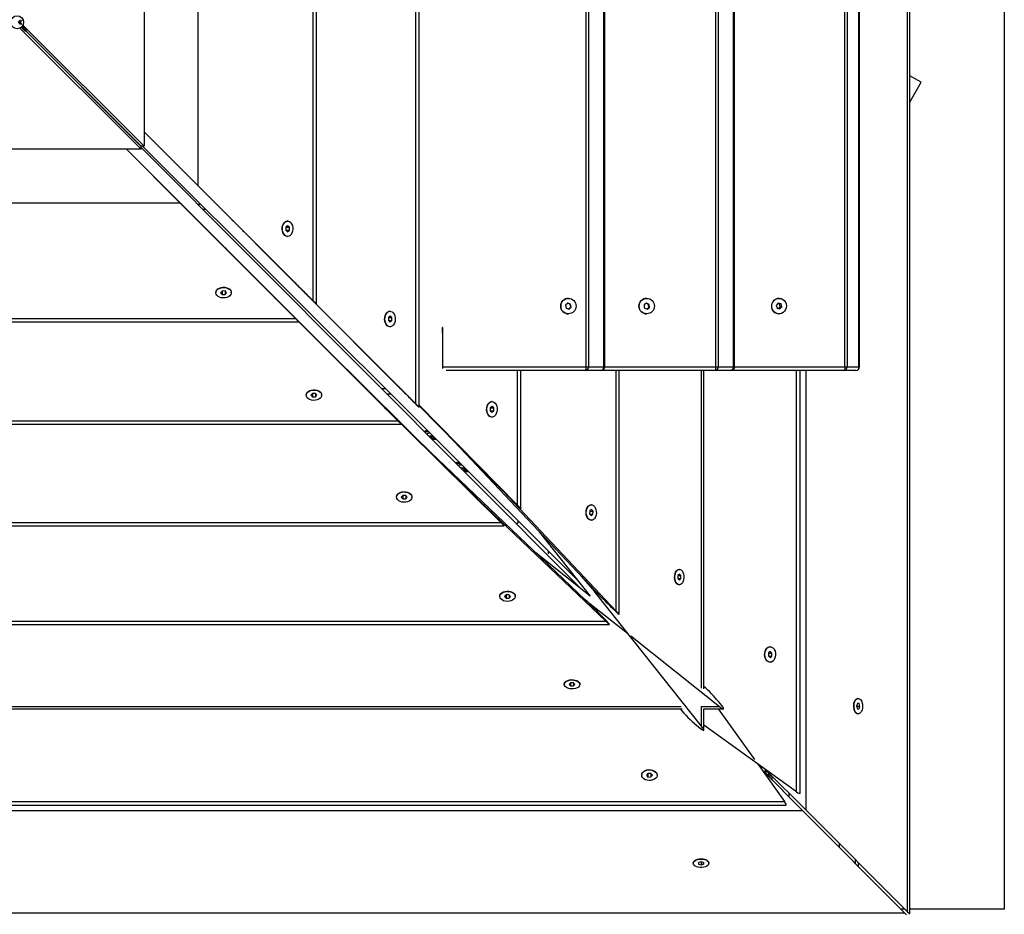
# Paper-space layout 'Blatt2' of a CAD drawing. Units: millimetres. Extents: x 5 to 415, y 5 to 292.
# Drawn here: x 151 to 166, y 133 to 147 of the extents above; entities that cross this region are included whole.
import ezdxf

# ---------------------------------------------------------------- set-up
doc = ezdxf.new("R2010")
doc.units = ezdxf.units.MM

psp = doc.layouts.new('Blatt2')

# ---------------------------------------------------------------- linework, layer by layer
at = {"color": 7, "linetype": 'Continuous', "lineweight": 25}
for p, q in [((166.4504, 160.72728), (166.4504, 132.72728)), ((164.98536, 132.65732), (164.98536, 160.26239)), ((164.95238, 132.6903), (164.95238, 160.22949)), ((157.32862, 140.56181), (157.32862, 152.37891)), ((157.38007, 140.51001), (157.38007, 152.43057)), ((159.97126, 141.13705), (159.97126, 151.81705)), ((160.00733, 151.81705), (160.00733, 141.13705)), ((160.24381, 141.13705), (160.24381, 151.81705)), ((160.26117, 141.13705), (160.26117, 151.81705)), ((161.97953, 141.13705), (161.97953, 151.81705)), ((162.0157, 151.81705), (162.0157, 141.13705)), ((162.2536, 141.13705), (162.2536, 151.81705)), ((162.27121, 141.13705), (162.27121, 151.81705)), ((163.98119, 141.13705), (163.98119, 151.81705)), ((164.01312, 151.81705), (164.01312, 141.13705)), ((164.19793, 141.13705), (164.19793, 151.81705)), ((164.20781, 141.13705), (164.20781, 151.81705)), ((155.7406, 142.15594), (155.7406, 150.78947)), ((155.79221, 142.10425), (155.79221, 150.84103)), ((153.95331, 149.00552), (153.95331, 143.94474)), ((153.11982, 148.40005), (153.11982, 144.55405)), ((151.20171, 146.51304), (151.16563, 146.47705)), ((151.19645, 146.47705), (151.22858, 146.50918)), ((151.20171, 146.44106), (151.16563, 146.47705)), ((151.19645, 146.47705), (151.1835, 146.47705)), ((151.19423, 146.38717), (153.0734, 144.50763)), ((151.22858, 146.44492), (151.19645, 146.47705)), ((151.27918, 146.33272), (151.213, 146.39907)), ((151.2211, 146.40633), (153.0734, 144.55368)), ((153.07377, 144.55405), (151.22112, 146.40635)), ((151.29473, 146.34827), (151.22838, 146.41445)), ((153.11982, 144.55405), (151.24028, 146.43322)), ((151.54845, 146.07908), (151.54842, 146.07895)), ((151.59628, 146.03126), (151.59621, 146.03115)), ((151.60692, 146.02045), (151.60704, 146.0205)), ((151.64222, 145.98513), (151.64236, 145.98519)), ((151.64504, 145.98231), (151.64511, 145.98243)), ((165.16232, 145.54641), (164.98536, 145.64858)), ((164.98536, 145.2399), (165.16232, 145.54641)), ((153.11982, 144.77878), (153.95331, 143.94474)), ((155.41414, 142.4823), (153.11982, 144.77856)), ((153.0734, 144.50763), (153.0734, 144.55368)), ((159.89491, 137.69549), (153.0734, 144.53402)), ((153.11982, 144.55405), (153.07377, 144.55405)), ((159.85964, 137.80468), (153.09343, 144.55405)), ((153.0734, 144.50763), (149.2274, 144.50763)), ((153.67887, 143.67414), (152.84708, 144.50763)), ((152.8473, 144.50763), (155.13734, 142.21331)), ((155.7406, 142.15594), (153.95331, 143.94474)), ((153.67887, 143.67414), (148.61809, 143.67414)), ((153.67887, 143.67414), (155.46282, 141.88686)), ((153.99646, 143.65326), (153.95197, 143.65326)), ((154.07666, 143.57326), (154.03177, 143.57326)), ((154.45729, 143.43996), (154.45729, 143.43983)), ((157.00182, 140.88793), (154.45729, 143.43983)), ((154.50133, 143.39589), (154.45729, 143.43983)), ((155.31618, 143.30073), (155.31573, 143.25455)), ((155.31617, 143.29956), (155.36981, 143.29956)), ((155.34322, 143.32323), (155.31618, 143.30073)), ((155.34277, 143.39705), (155.33832, 143.39705)), ((155.36981, 143.29956), (155.34322, 143.32323)), ((155.36936, 143.25337), (155.36981, 143.29956)), ((154.6458, 143.23727), (154.66079, 143.23574)), ((155.31573, 143.25455), (155.34231, 143.23087)), ((155.31704, 143.25337), (155.36936, 143.25337)), ((155.33832, 143.15705), (155.34277, 143.15705)), ((155.34231, 143.23087), (155.36936, 143.25337)), ((154.36904, 142.98305), (156.727, 140.62563)), ((154.39242, 142.95967), (154.39018, 142.98165)), ((154.98595, 142.91085), (155.41414, 142.48183)), ((155.41414, 142.4823), (155.41414, 142.48183)), ((157.32862, 140.56181), (155.41414, 142.48183)), ((154.2304, 142.28913), (154.2304, 142.28468)), ((154.32672, 142.31127), (154.30422, 142.28423)), ((154.30422, 142.28423), (154.3279, 142.25764)), ((154.3729, 142.31173), (154.32672, 142.31127)), ((154.3279, 142.31128), (154.3279, 142.25764)), ((154.3279, 142.25764), (154.37408, 142.25809)), ((154.39658, 142.28514), (154.3729, 142.31173)), ((154.37408, 142.31041), (154.37408, 142.25809)), ((154.37408, 142.25809), (154.39658, 142.28514)), ((154.4704, 142.28468), (154.4704, 142.28913)), ((155.13734, 142.21331), (157.05226, 140.29884)), ((155.69662, 142.19975), (155.7263, 142.17008)), ((159.68488, 142.12214), (159.65105, 142.09091)), ((159.65105, 142.09091), (159.66102, 142.04582)), ((159.72027, 142.10828), (159.68273, 142.12016)), ((159.72867, 142.10828), (159.68488, 142.12214)), ((159.69485, 142.19705), (159.69419, 142.19705)), ((159.72027, 142.10828), (159.72867, 142.10828)), ((159.73024, 142.06319), (159.72027, 142.10828)), ((159.73864, 142.06319), (159.72867, 142.10828)), ((160.90436, 142.12304), (160.86691, 142.09629)), ((160.86691, 142.09629), (160.87122, 142.0503)), ((160.93817, 142.1038), (160.90124, 142.12081)), ((160.94612, 142.1038), (160.90436, 142.12304)), ((160.90867, 142.19705), (160.90805, 142.19705)), ((160.93817, 142.1038), (160.94612, 142.1038)), ((160.94249, 142.05782), (160.93817, 142.1038)), ((160.95044, 142.05782), (160.94612, 142.1038)), ((162.94743, 142.12154), (162.91664, 142.08853)), ((162.91664, 142.08853), (162.92848, 142.04405)), ((162.96682, 142.11005), (162.94276, 142.11653)), ((162.99006, 142.11005), (162.94743, 142.12154)), ((162.95927, 142.19705), (162.95745, 142.19705)), ((162.96682, 142.11005), (162.99006, 142.11005)), ((162.97866, 142.06557), (162.96682, 142.11005)), ((163.0019, 142.06557), (162.99006, 142.11005)), ((155.44872, 141.90115), (155.41913, 141.93083)), ((156.93176, 141.92323), (156.90475, 141.90073)), ((156.9313, 141.99705), (156.92685, 141.99705)), ((156.95831, 141.89956), (156.93176, 141.92323)), ((159.66102, 142.04582), (159.70481, 142.03197)), ((159.69419, 141.95705), (159.69485, 141.95705)), ((159.69856, 142.03395), (159.73024, 142.06319)), ((159.70481, 142.03197), (159.73864, 142.06319)), ((159.73024, 142.06319), (159.73864, 142.06319)), ((160.87122, 142.0503), (160.91299, 142.03107)), ((160.90805, 141.95705), (160.90867, 141.95705)), ((160.90815, 142.03329), (160.94249, 142.05782)), ((160.91299, 142.03107), (160.95044, 142.05782)), ((160.94249, 142.05782), (160.95044, 142.05782)), ((162.92848, 142.04405), (162.97111, 142.03257)), ((162.95253, 142.03757), (162.97866, 142.06557)), ((162.95745, 141.95705), (162.95927, 141.95705)), ((162.97111, 142.03257), (163.0019, 142.06557)), ((162.97866, 142.06557), (163.0019, 142.06557)), ((146.77759, 141.83524), (155.51438, 141.83524)), ((146.82929, 141.88686), (155.46282, 141.88686)), ((156.90475, 141.90073), (156.9043, 141.85455)), ((156.9043, 141.85455), (156.93085, 141.83087)), ((156.90474, 141.89956), (156.95831, 141.89956)), ((156.90561, 141.85337), (156.95786, 141.85337)), ((156.93085, 141.83087), (156.95786, 141.85337)), ((156.95786, 141.85337), (156.95831, 141.89956)), ((156.92685, 141.75705), (156.9313, 141.75705)), ((157.74892, 141.74705), (157.74199, 141.74705)), ((157.74498, 141.65692), (157.74498, 141.74705)), ((157.74823, 141.65692), (157.74498, 141.65692)), ((157.74892, 141.13705), (157.74892, 141.74705)), ((155.95868, 141.39378), (158.32454, 139.04999)), ((157.74892, 141.13705), (159.97126, 141.13705)), ((159.96468, 141.07705), (157.80176, 141.07705)), ((158.95651, 138.93713), (158.95651, 141.07705)), ((160.20117, 141.07705), (159.96468, 141.07705)), ((159.97126, 141.13705), (160.00733, 141.13705)), ((160.00733, 141.13705), (160.24381, 141.13705)), ((161.97331, 141.07705), (160.20117, 141.07705)), ((160.48324, 137.29666), (160.48324, 141.07705)), ((161.79436, 136.14323), (161.79436, 141.07705)), ((162.21121, 141.07705), (161.97331, 141.07705)), ((161.97953, 141.13705), (162.0157, 141.13705)), ((162.0157, 141.13705), (162.2536, 141.13705)), ((163.963, 141.07705), (162.21121, 141.07705)), ((163.28407, 134.52979), (163.28407, 141.07705)), ((163.37595, 141.07705), (163.37595, 134.26673)), ((164.14781, 141.07705), (163.963, 141.07705)), ((163.98119, 141.13705), (164.01312, 141.13705)), ((164.01312, 141.13705), (164.19793, 141.13705)), ((155.6304, 140.7006), (155.6304, 140.69615)), ((155.72672, 140.7227), (155.70422, 140.69569)), ((155.7729, 140.72316), (155.72672, 140.7227)), ((155.7279, 140.72271), (155.7279, 140.66914)), ((155.79658, 140.6966), (155.7729, 140.72316)), ((155.77408, 140.72184), (155.77408, 140.66959)), ((155.8704, 140.69615), (155.8704, 140.7006)), ((156.8636, 140.79326), (156.80485, 140.79326)), ((156.9438, 140.71326), (156.88465, 140.71326)), ((155.70422, 140.69569), (155.7279, 140.66914)), ((155.7279, 140.66914), (155.77408, 140.66959)), ((155.77408, 140.66959), (155.79658, 140.6966)), ((156.727, 140.62563), (158.64883, 138.72173)), ((157.28429, 140.60538), (157.314, 140.57573)), ((158.51065, 140.59705), (158.50617, 140.59705)), ((158.90572, 138.98959), (157.38007, 140.54071)), ((158.57746, 139.31622), (157.38007, 140.5336)), ((158.48424, 140.50073), (158.48379, 140.45455)), ((158.48379, 140.45455), (158.51019, 140.43087)), ((158.48423, 140.49955), (158.53751, 140.49955)), ((158.5111, 140.52323), (158.48424, 140.50073)), ((158.4851, 140.45337), (158.53705, 140.45337)), ((158.51019, 140.43087), (158.53705, 140.45337)), ((158.53751, 140.49955), (158.5111, 140.52323)), ((158.53705, 140.45337), (158.53751, 140.49955)), ((145.18336, 140.24738), (157.10392, 140.24738)), ((145.23515, 140.29884), (157.05226, 140.29884)), ((157.03837, 140.31346), (157.0088, 140.34316)), ((158.50617, 140.35705), (158.51065, 140.35705)), ((157.54419, 140.05208), (157.56538, 140.06115)), ((157.56684, 140.03316), (157.54787, 140.04839)), ((157.56538, 140.06115), (157.60597, 140.05274)), ((157.57324, 140.05952), (157.56684, 140.03316)), ((157.61186, 140.02384), (157.56684, 140.03316)), ((157.61637, 140.04237), (157.61186, 140.02384)), ((157.62801, 140.03075), (157.61186, 140.02384)), ((160.10082, 137.67326), (157.84123, 140.06475)), ((157.55613, 139.81123), (159.95637, 137.52663)), ((158.03203, 139.56302), (158.03826, 139.56568)), ((158.03826, 139.56568), (158.08328, 139.55635)), ((158.04612, 139.56405), (158.04316, 139.55187)), ((158.08474, 139.52837), (158.06187, 139.53311)), ((158.08328, 139.55635), (158.10653, 139.5377)), ((158.09019, 139.55081), (158.08474, 139.52837)), ((158.10653, 139.5377), (158.08474, 139.52837)), ((160.43527, 137.35089), (158.59862, 139.29474)), ((157.0304, 139.12128), (157.0304, 139.11681)), ((157.12672, 139.14321), (157.10422, 139.11635)), ((157.10422, 139.11635), (157.1279, 139.08995)), ((157.1729, 139.14367), (157.12672, 139.14321)), ((157.1279, 139.14322), (157.1279, 139.08995)), ((157.1279, 139.08995), (157.17408, 139.0904)), ((157.19658, 139.11726), (157.1729, 139.14367)), ((157.17408, 139.14235), (157.17408, 139.0904)), ((157.17408, 139.0904), (157.19658, 139.11726)), ((157.2704, 139.11681), (157.2704, 139.12128)), ((158.32454, 139.04999), (160.27638, 137.19219)), ((158.85985, 139.03234), (158.88969, 139.00265)), ((160.02446, 138.90142), (160.02349, 138.85526)), ((160.0244, 138.89885), (160.07641, 138.89885)), ((160.05092, 138.92322), (160.02446, 138.90142)), ((160.04995, 138.99705), (160.04539, 138.99705)), ((160.07641, 138.89885), (160.05092, 138.92322)), ((160.07545, 138.85268), (160.07641, 138.89885)), ((143.66294, 138.72173), (158.64883, 138.72173)), ((158.63586, 138.73776), (158.60638, 138.7676)), ((158.91174, 138.75022), (158.91174, 138.71032)), ((160.02349, 138.85526), (160.04899, 138.83089)), ((160.02619, 138.85268), (160.07545, 138.85268)), ((160.04539, 138.75705), (160.04995, 138.75705)), ((160.04899, 138.83089), (160.07545, 138.85268)), ((143.61048, 138.67094), (158.70091, 138.67094)), ((158.88261, 138.71032), (158.91174, 138.71032)), ((160.03879, 137.57883), (159.24745, 138.57644)), ((159.18823, 138.25777), (160.03409, 137.58475)), ((159.38591, 138.23615), (159.38591, 138.27723)), ((161.41462, 137.99705), (161.40973, 137.99705)), ((159.89744, 137.88851), (160.10082, 137.65186)), ((161.39166, 137.90078), (161.39123, 137.85459)), ((161.39123, 137.85459), (161.41419, 137.83087)), ((161.39164, 137.89951), (161.438, 137.89951)), ((161.41504, 137.92323), (161.39166, 137.90078)), ((161.39246, 137.85333), (161.43758, 137.85333)), ((161.41419, 137.83087), (161.43758, 137.85333)), ((161.438, 137.89951), (161.41504, 137.92323)), ((161.43758, 137.85333), (161.438, 137.89951)), ((160.10082, 137.67326), (160.10082, 137.65186)), ((161.75737, 135.56351), (160.10082, 137.65186)), ((161.40973, 137.75705), (161.41462, 137.75705)), ((158.6304, 137.58206), (158.6304, 137.5775)), ((158.72603, 137.60299), (158.70424, 137.57653)), ((158.70424, 137.57653), (158.72861, 137.55104)), ((158.77219, 137.60396), (158.72603, 137.60299)), ((158.72861, 137.60305), (158.72861, 137.55104)), ((158.72861, 137.55104), (158.77477, 137.552)), ((158.79656, 137.57847), (158.77219, 137.60396)), ((158.77477, 137.60127), (158.77477, 137.552)), ((158.77477, 137.552), (158.79656, 137.57847)), ((158.8704, 137.5775), (158.8704, 137.58206)), ((159.95637, 137.52663), (160.61082, 137.00592)), ((160.3828, 137.38918), (160.4132, 137.35988)), ((142.02424, 137.19219), (160.27638, 137.19219)), ((160.26746, 137.21425), (160.23837, 137.24465)), ((141.97001, 137.14421), (160.33021, 137.14421)), ((160.66324, 136.96421), (162.03837, 135.87008)), ((162.82176, 136.79705), (162.8174, 136.79705)), ((162.79452, 136.70071), (162.79407, 136.65453)), ((162.79407, 136.65453), (162.82131, 136.63087)), ((162.79451, 136.69958), (162.84945, 136.69958)), ((162.82221, 136.72323), (162.79452, 136.70071)), ((162.79538, 136.65339), (162.849, 136.65339)), ((162.82131, 136.63087), (162.849, 136.65339)), ((162.84945, 136.69958), (162.82221, 136.72323)), ((162.849, 136.65339), (162.84945, 136.69958)), ((162.8174, 136.55705), (162.82176, 136.55705)), ((159.6304, 136.21772), (159.6304, 136.21283)), ((159.72668, 136.2358), (159.70422, 136.21241)), ((159.70422, 136.21241), (159.72794, 136.18945)), ((159.77286, 136.23622), (159.72668, 136.2358)), ((159.72794, 136.23581), (159.72794, 136.18945)), ((159.72794, 136.18945), (159.77412, 136.18987)), ((159.79658, 136.21326), (159.77286, 136.23622)), ((159.77412, 136.23499), (159.77412, 136.18987)), ((159.77412, 136.18987), (159.79658, 136.21326)), ((159.8704, 136.21283), (159.8704, 136.21772)), ((164.18726, 135.99705), (164.18225, 135.99705)), ((140.81658, 135.83309), (161.4589, 135.83309)), ((161.79436, 135.50416), (161.79436, 135.83309)), ((161.79436, 135.83309), (162.09754, 135.83309)), ((162.01473, 135.83309), (162.57775, 135.0497)), ((162.04767, 135.91721), (162.0204, 135.94981)), ((164.17437, 135.91685), (164.16185, 135.87666)), ((164.16185, 135.87666), (164.17474, 135.83686)), ((164.1621, 135.87744), (164.21267, 135.87744)), ((164.19977, 135.91725), (164.17437, 135.91685)), ((164.17462, 135.83725), (164.20015, 135.83725)), ((164.17474, 135.83686), (164.20015, 135.83725)), ((164.21267, 135.87744), (164.19977, 135.91725)), ((164.20015, 135.83725), (164.21267, 135.87744)), ((164.18225, 135.75705), (164.18726, 135.75705)), ((161.67764, 135.58154), (161.71024, 135.55418)), ((163.22945, 134.5501), (161.79436, 135.58322)), ((162.62308, 134.98663), (163.04613, 134.398)), ((162.67501, 134.94705), (162.65153, 134.94705)), ((162.68573, 134.94153), (162.68573, 134.89946)), ((163.37595, 134.26673), (162.74079, 134.90189)), ((160.8304, 134.81005), (160.8304, 134.80569)), ((160.92674, 134.83293), (160.90422, 134.80524)), ((160.90422, 134.80524), (160.92788, 134.778)), ((160.97292, 134.83338), (160.92674, 134.83293)), ((160.92788, 134.83294), (160.92788, 134.778)), ((160.92788, 134.778), (160.97406, 134.77845)), ((160.99658, 134.80614), (160.97292, 134.83338)), ((160.97406, 134.83207), (160.97406, 134.77845)), ((160.97406, 134.77845), (160.99658, 134.80614)), ((161.0704, 134.80569), (161.0704, 134.81005)), ((162.69022, 134.89321), (163.33033, 134.2515)), ((162.75166, 134.89102), (162.73172, 134.85161)), ((162.80493, 134.83775), (162.78833, 134.83845)), ((162.78833, 134.83845), (162.78833, 134.79988)), ((162.78833, 134.83352), (162.80496, 134.83772)), ((162.78833, 134.79988), (162.79206, 134.79111)), ((162.79218, 134.79099), (162.82174, 134.79846)), ((162.82174, 134.79846), (162.80511, 134.83757)), ((162.82174, 134.76136), (162.82174, 134.79846)), ((163.02316, 134.56268), (162.92259, 134.66026)), ((163.01993, 134.56268), (163.02316, 134.56268)), ((163.02336, 134.55923), (163.02316, 134.56268)), ((163.10934, 134.53334), (163.10934, 134.47304)), ((139.20313, 134.34338), (163.06641, 134.34338)), ((139.22345, 134.398), (163.04613, 134.398)), ((163.33033, 134.2515), (138.94008, 134.2515)), ((163.33033, 134.2515), (164.90284, 132.67507)), ((164.95238, 132.6903), (163.37595, 134.26673)), ((163.89732, 133.6831), (163.89732, 133.74536)), ((161.6304, 133.4452), (161.6304, 133.44019)), ((161.7106, 133.45308), (161.71021, 133.42768)), ((161.71021, 133.42768), (161.75001, 133.41479)), ((161.75079, 133.4656), (161.7106, 133.45308)), ((161.75001, 133.46535), (161.75001, 133.41479)), ((161.75001, 133.41479), (161.7902, 133.4273)), ((161.7906, 133.45271), (161.75079, 133.4656)), ((161.7902, 133.45284), (161.7902, 133.4273)), ((161.7902, 133.4273), (161.7906, 133.45271)), ((161.8704, 133.44019), (161.8704, 133.4452)), ((164.19093, 133.38875), (164.19085, 133.45183)), ((137.36365, 132.67507), (164.90284, 132.67507)), ((164.9154, 132.72728), (164.85075, 132.72728)), ((164.93573, 132.64209), (164.90284, 132.67507)), ((164.95238, 132.6903), (164.98536, 132.65732)), ((166.4504, 132.72728), (164.98536, 132.72728))]:
    psp.add_line(p, q, dxfattribs=at)
at = {"color": 8, "linetype": 'Continuous', "lineweight": 25}
for p, q in [((158.90572, 138.98959), (158.90572, 141.07705)), ((160.24381, 141.13705), (160.26117, 141.13705)), ((160.26117, 141.13705), (161.97953, 141.13705)), ((160.43527, 137.35089), (160.43527, 141.07705)), ((161.75737, 136.15754), (161.75737, 141.07705)), ((162.2536, 141.13705), (162.27121, 141.13705)), ((162.27121, 141.13705), (163.98119, 141.13705)), ((163.22945, 134.5501), (163.22945, 141.07705)), ((164.19793, 141.13705), (164.20781, 141.13705)), ((140.83089, 135.87008), (161.44471, 135.87008)), ((161.75737, 135.56351), (161.75737, 135.87008)), ((161.75737, 135.87008), (162.03837, 135.87008)), ((164.14539, 133.43441), (164.1453, 133.49738))]:
    psp.add_line(p, q, dxfattribs=at)
at = {"color": 7, "linetype": 'Continuous', "lineweight": 25, "flags": 128}
for points in [[(155.33714, 143.15706), (155.31717, 143.16127), (155.29853, 143.17275), (155.28239, 143.19079), (155.26976, 143.21425), (155.26144, 143.24165), (155.25796, 143.27127), (155.25952, 143.30126), (155.26603, 143.32973), (155.27708, 143.35489), (155.29199, 143.37516), (155.3098, 143.38926), (155.32941, 143.39631), (155.33832, 143.39705)], [(155.34159, 143.15706), (155.32162, 143.16127), (155.30298, 143.17275), (155.28684, 143.19079), (155.27421, 143.21425), (155.26589, 143.24165), (155.26241, 143.27127), (155.26397, 143.30126), (155.27048, 143.32973), (155.28154, 143.35489), (155.29644, 143.37516), (155.31425, 143.38926), (155.33386, 143.39631), (155.35402, 143.39587), (155.37348, 143.38796), (155.39101, 143.37309), (155.40551, 143.35218), (155.41606, 143.32655), (155.42201, 143.29781), (155.42298, 143.26776), (155.41891, 143.2383), (155.41006, 143.21127), (155.39698, 143.18838), (155.38049, 143.17106), (155.36163, 143.1604), (155.34159, 143.15706)], [(154.23041, 142.28795), (154.23374, 142.308), (154.24441, 142.32686), (154.26173, 142.34334), (154.28462, 142.35642), (154.31165, 142.36528), (154.34111, 142.36935), (154.37115, 142.36838), (154.3999, 142.36243), (154.42553, 142.35187), (154.44644, 142.33737), (154.46131, 142.31985), (154.46922, 142.30039), (154.4704, 142.28913)], [(154.23041, 142.2835), (154.23374, 142.30355), (154.24441, 142.3224), (154.26173, 142.33889), (154.28462, 142.35197), (154.31165, 142.36083), (154.34111, 142.3649), (154.37115, 142.36393), (154.3999, 142.35798), (154.42553, 142.34742), (154.44644, 142.33292), (154.46131, 142.31539), (154.46922, 142.29594), (154.46966, 142.27577), (154.46261, 142.25617), (154.44851, 142.23835), (154.42824, 142.22345), (154.40308, 142.21239), (154.37461, 142.20588), (154.34462, 142.20432), (154.315, 142.20781), (154.28759, 142.21613), (154.26414, 142.22875), (154.2461, 142.24489), (154.23462, 142.26353), (154.23041, 142.2835)], [(163.03927, 142.16279), (163.05708, 142.13922), (163.06874, 142.11174), (163.07352, 142.08208), (163.07113, 142.05211), (163.0617, 142.0237), (163.04584, 141.99865), (163.02454, 141.97852), (162.99914, 141.96458), (162.97123, 141.95771), (162.94257, 141.95834), (162.91496, 141.96642), (162.89014, 141.98146), (162.86966, 142.00251), (162.85481, 142.02824), (162.84652, 142.05703), (162.84532, 142.08708), (162.85128, 142.11651), (162.86402, 142.14345), (162.88275, 142.16622), (162.90628, 142.18339), (162.93315, 142.19388), (162.96166, 142.19703), (162.99001, 142.19263), (163.01644, 142.18098), (163.03927, 142.16279)], [(156.92567, 141.75706), (156.90572, 141.76127), (156.88711, 141.77275), (156.87099, 141.79079), (156.85838, 141.81425), (156.85007, 141.84165), (156.84659, 141.87128), (156.84815, 141.90127), (156.85465, 141.92973), (156.86569, 141.95489), (156.88058, 141.97516), (156.89837, 141.98926), (156.91795, 141.99631), (156.92685, 141.99705)], [(156.93012, 141.75706), (156.91018, 141.76127), (156.89156, 141.77275), (156.87544, 141.79079), (156.86283, 141.81425), (156.85453, 141.84165), (156.85104, 141.87128), (156.8526, 141.90127), (156.85911, 141.92973), (156.87015, 141.95489), (156.88503, 141.97516), (156.90282, 141.98926), (156.9224, 141.99631), (156.94254, 141.99587), (156.96198, 141.98796), (156.97948, 141.97309), (156.99396, 141.95218), (157.0045, 141.92654), (157.01045, 141.8978), (157.01142, 141.86776), (157.00735, 141.8383), (156.99851, 141.81127), (156.98544, 141.78838), (156.96898, 141.77106), (156.95014, 141.7604), (156.93012, 141.75706)], [(163.98119, 141.13705), (163.98084, 141.12535), (163.9798, 141.11409), (163.97812, 141.10372), (163.97586, 141.09462), (163.97311, 141.08716), (163.96996, 141.08162), (163.96655, 141.0782), (163.963, 141.07705)], [(155.63041, 140.69942), (155.63374, 140.71944), (155.64441, 140.73828), (155.66173, 140.75474), (155.68462, 140.76781), (155.71165, 140.77665), (155.74111, 140.78072), (155.77115, 140.77975), (155.79989, 140.7738), (155.82553, 140.76326), (155.84644, 140.74878), (155.86131, 140.73128), (155.86922, 140.71184), (155.8704, 140.7006)], [(155.63041, 140.69497), (155.63374, 140.71499), (155.64441, 140.73382), (155.66173, 140.75029), (155.68462, 140.76335), (155.71165, 140.7722), (155.74111, 140.77626), (155.77115, 140.77529), (155.79989, 140.76935), (155.82553, 140.75881), (155.84644, 140.74433), (155.86131, 140.72682), (155.86922, 140.70739), (155.86966, 140.68725), (155.86261, 140.66767), (155.84851, 140.64988), (155.82824, 140.63499), (155.80308, 140.62395), (155.77461, 140.61745), (155.74462, 140.61589), (155.715, 140.61937), (155.6876, 140.62768), (155.66414, 140.64029), (155.6461, 140.65641), (155.63462, 140.67502), (155.63041, 140.69497)], [(158.50499, 140.35706), (158.48516, 140.36127), (158.46665, 140.37276), (158.45062, 140.39079), (158.43808, 140.41425), (158.42982, 140.44165), (158.42635, 140.47128), (158.4279, 140.50127), (158.43437, 140.52974), (158.44536, 140.5549), (158.46016, 140.57516), (158.47785, 140.58926), (158.49732, 140.59631), (158.50617, 140.59705)], [(158.50947, 140.35706), (158.48963, 140.36127), (158.47112, 140.37276), (158.45509, 140.39079), (158.44255, 140.41425), (158.43429, 140.44165), (158.43083, 140.47128), (158.43238, 140.50127), (158.43885, 140.52974), (158.44983, 140.5549), (158.46463, 140.57516), (158.48233, 140.58926), (158.5018, 140.59631), (158.52183, 140.59587), (158.54115, 140.58796), (158.55856, 140.57308), (158.57296, 140.55217), (158.58344, 140.52654), (158.58935, 140.4978), (158.59031, 140.46775), (158.58627, 140.43829), (158.57748, 140.41127), (158.56448, 140.38837), (158.54811, 140.37105), (158.52938, 140.36039), (158.50947, 140.35706)], [(157.55038, 140.10819), (157.5325, 140.10741), (157.51654, 140.10392), (157.50643, 140.09791), (157.5034, 140.09298)], [(157.60133, 140.05737), (157.58451, 140.06148), (157.56636, 140.06361), (157.55121, 140.06289), (157.54112, 140.05942), (157.53887, 140.05741)], [(158.06721, 139.52776), (158.08376, 139.52591), (158.09891, 139.52663), (158.10901, 139.5301), (158.11268, 139.53586), (158.10945, 139.54313), (158.09974, 139.55092), (158.08487, 139.55819), (158.06684, 139.56395), (158.04809, 139.56742), (158.03115, 139.56814), (158.02722, 139.56784)], [(157.03041, 139.12011), (157.03374, 139.14001), (157.0444, 139.15874), (157.06172, 139.17512), (157.08462, 139.18811), (157.11164, 139.19691), (157.1411, 139.20095), (157.17115, 139.19999), (157.19989, 139.19408), (157.22552, 139.1836), (157.24643, 139.1692), (157.26131, 139.15179), (157.26922, 139.13246), (157.2704, 139.12128)], [(157.03041, 139.11563), (157.03374, 139.13554), (157.0444, 139.15427), (157.06172, 139.17064), (157.08462, 139.18364), (157.11164, 139.19243), (157.1411, 139.19648), (157.17115, 139.19551), (157.19989, 139.1896), (157.22552, 139.17912), (157.24643, 139.16472), (157.26131, 139.14731), (157.26922, 139.12799), (157.26966, 139.10796), (157.26261, 139.08849), (157.24851, 139.07079), (157.22825, 139.05599), (157.20309, 139.04501), (157.17462, 139.03854), (157.14463, 139.03699), (157.115, 139.04045), (157.0876, 139.04871), (157.06414, 139.06125), (157.04611, 139.07728), (157.03462, 139.0958), (157.03041, 139.11563)], [(160.04539, 138.75705), (160.04288, 138.75711), (160.02358, 138.76184), (160.00565, 138.77381), (159.99021, 138.79227), (159.97824, 138.81605), (159.97049, 138.84366), (159.96745, 138.87338), (159.96931, 138.90332), (159.97594, 138.93162), (159.98694, 138.95648), (160.00161, 138.97635), (160.01904, 138.98999), (160.03811, 138.99653), (160.04539, 138.99705)], [(160.04744, 138.75711), (160.02814, 138.76184), (160.01021, 138.77381), (159.99477, 138.79227), (159.9828, 138.81605), (159.97506, 138.84366), (159.97201, 138.87338), (159.97387, 138.90332), (159.9805, 138.93162), (159.9915, 138.95648), (160.00617, 138.97635), (160.0236, 138.98999), (160.04268, 138.99653), (160.06221, 138.99556), (160.08098, 138.98714), (160.09779, 138.97181), (160.1116, 138.95052), (160.12154, 138.92462), (160.12698, 138.89573), (160.12757, 138.86566), (160.1233, 138.83631), (160.11441, 138.80952), (160.10147, 138.78697), (160.0853, 138.77009), (160.0669, 138.75992), (160.04744, 138.75711)], [(161.40863, 137.75707), (161.39137, 137.76131), (161.37527, 137.77282), (161.36134, 137.79089), (161.35044, 137.81436), (161.34327, 137.84178), (161.34028, 137.87141), (161.34164, 137.9014), (161.34729, 137.92986), (161.35686, 137.955), (161.36975, 137.97524), (161.38516, 137.98931), (161.40211, 137.99633), (161.40973, 137.99705)], [(161.41352, 137.75707), (161.39626, 137.76131), (161.38016, 137.77282), (161.36623, 137.79089), (161.35533, 137.81436), (161.34816, 137.84178), (161.34517, 137.87141), (161.34654, 137.9014), (161.35218, 137.92986), (161.36175, 137.955), (161.37464, 137.97524), (161.39005, 137.98931), (161.407, 137.99633), (161.42442, 137.99585), (161.44123, 137.98791), (161.45637, 137.97301), (161.46888, 137.95207), (161.47799, 137.92642), (161.48311, 137.89767), (161.48393, 137.86762), (161.48039, 137.83817), (161.47272, 137.81116), (161.4614, 137.78829), (161.44714, 137.77099), (161.43084, 137.76036), (161.41352, 137.75707)], [(158.6304, 137.58206), (158.63327, 137.59901), (158.64344, 137.6174), (158.66032, 137.63358), (158.68287, 137.64652), (158.70966, 137.6554), (158.73901, 137.65968), (158.76908, 137.65909), (158.79797, 137.65365), (158.82387, 137.64371), (158.84516, 137.6299), (158.86049, 137.61309), (158.86891, 137.59432), (158.8704, 137.58206)], [(158.63046, 137.57499), (158.63327, 137.59445), (158.64344, 137.61284), (158.66032, 137.62902), (158.68287, 137.64196), (158.70966, 137.65084), (158.73901, 137.65512), (158.76908, 137.65452), (158.79797, 137.64909), (158.82387, 137.63915), (158.84516, 137.62534), (158.86049, 137.60852), (158.86891, 137.58976), (158.86988, 137.57022), (158.86334, 137.55115), (158.8497, 137.53372), (158.82983, 137.51905), (158.80496, 137.50805), (158.77667, 137.50142), (158.74673, 137.49956), (158.71701, 137.5026), (158.6894, 137.51035), (158.66562, 137.52232), (158.64716, 137.53775), (158.63519, 137.55569), (158.63046, 137.57499)], [(162.81623, 136.55706), (162.79578, 136.56126), (162.77668, 136.57273), (162.76014, 136.59075), (162.7472, 136.6142), (162.73867, 136.64159), (162.73509, 136.67122), (162.73668, 136.70121), (162.74334, 136.72968), (162.75465, 136.75485), (162.76991, 136.77512), (162.78815, 136.78924), (162.80823, 136.79631), (162.8174, 136.79705)], [(162.82059, 136.55706), (162.80014, 136.56126), (162.78104, 136.57273), (162.7645, 136.59075), (162.75156, 136.6142), (162.74303, 136.64159), (162.73945, 136.67122), (162.74104, 136.70121), (162.7477, 136.72968), (162.75902, 136.75485), (162.77427, 136.77512), (162.79252, 136.78924), (162.81259, 136.79631), (162.83325, 136.79588), (162.85318, 136.78799), (162.87114, 136.77312), (162.886, 136.75222), (162.89682, 136.7266), (162.90292, 136.69786), (162.90393, 136.66782), (162.89977, 136.63835), (162.89071, 136.61132), (162.87732, 136.58842), (162.86044, 136.57108), (162.84112, 136.56041), (162.82059, 136.55706)], [(159.63042, 136.21662), (159.63371, 136.23395), (159.64434, 136.25025), (159.66164, 136.26451), (159.68451, 136.27583), (159.71152, 136.2835), (159.74097, 136.28704), (159.77102, 136.28622), (159.79977, 136.2811), (159.82542, 136.27199), (159.84635, 136.25948), (159.86126, 136.24434), (159.8692, 136.22753), (159.8704, 136.21772)], [(159.63042, 136.21173), (159.63371, 136.22906), (159.64434, 136.24536), (159.66164, 136.25962), (159.68451, 136.27094), (159.71152, 136.27861), (159.74097, 136.28215), (159.77102, 136.28133), (159.79977, 136.27621), (159.82542, 136.2671), (159.84635, 136.25459), (159.86126, 136.23945), (159.8692, 136.22264), (159.86968, 136.20521), (159.86266, 136.18827), (159.84859, 136.17286), (159.82834, 136.15997), (159.80321, 136.1504), (159.77475, 136.14475), (159.74476, 136.14338), (159.71513, 136.14638), (159.68771, 136.15355), (159.66423, 136.16444), (159.64617, 136.17838), (159.63466, 136.19448), (159.63042, 136.21173)], [(164.18225, 135.75705), (164.17043, 135.75899), (164.15465, 135.76804), (164.14061, 135.78394), (164.12918, 135.80569), (164.12108, 135.83193), (164.11683, 135.861), (164.11669, 135.89108), (164.12067, 135.92027), (164.12852, 135.94676), (164.13974, 135.96886), (164.15363, 135.98519), (164.16933, 135.99473), (164.18225, 135.99705)], [(164.25327, 135.87807), (164.25133, 135.8482), (164.24537, 135.82014), (164.23576, 135.79565), (164.2231, 135.77628), (164.20819, 135.76324), (164.19196, 135.75736), (164.17544, 135.75899), (164.15966, 135.76804), (164.14562, 135.78394), (164.13419, 135.80569), (164.12609, 135.83193), (164.12184, 135.861), (164.1217, 135.89108), (164.12568, 135.92027), (164.13353, 135.94676), (164.14475, 135.96886), (164.15865, 135.98519), (164.17434, 135.99473), (164.19084, 135.99687), (164.20712, 135.99149), (164.22215, 135.97891), (164.23499, 135.95994), (164.24483, 135.93576), (164.25105, 135.90788), (164.25327, 135.87807)], [(160.83041, 134.80888), (160.83376, 134.82941), (160.84443, 134.84872), (160.86177, 134.86561), (160.88467, 134.879), (160.9117, 134.88806), (160.94117, 134.89222), (160.97121, 134.89121), (160.99995, 134.88511), (161.02557, 134.87429), (161.04647, 134.85943), (161.06134, 134.84147), (161.06923, 134.82154), (161.0704, 134.81005)], [(160.83041, 134.80452), (160.83376, 134.82505), (160.84443, 134.84436), (160.86177, 134.86124), (160.88467, 134.87464), (160.9117, 134.8837), (160.94117, 134.88785), (160.97121, 134.88685), (160.99995, 134.88075), (161.02557, 134.86993), (161.04647, 134.85507), (161.06134, 134.83711), (161.06923, 134.81718), (161.06966, 134.79652), (161.06259, 134.77644), (161.04847, 134.7582), (161.0282, 134.74294), (161.00303, 134.73163), (160.97456, 134.72497), (160.94457, 134.72338), (160.91494, 134.72696), (160.88755, 134.73549), (160.8641, 134.74843), (160.84607, 134.76497), (160.83461, 134.78406), (160.83041, 134.80452)], [(161.6304, 133.4452), (161.63071, 133.44991), (161.63659, 133.46614), (161.64963, 133.48105), (161.669, 133.49371), (161.69349, 133.50332), (161.72155, 133.50928), (161.75142, 133.51121)], [(161.75142, 133.5062), (161.78123, 133.50399), (161.8091, 133.49777), (161.83329, 133.48793), (161.85226, 133.47509), (161.86484, 133.46006), (161.87022, 133.44378), (161.86808, 133.42727), (161.85854, 133.41158), (161.84221, 133.39768), (161.82011, 133.38646), (161.79362, 133.37861), (161.76443, 133.37463), (161.73435, 133.37477), (161.70528, 133.37903), (161.67904, 133.38712), (161.65729, 133.39855), (161.64139, 133.4126), (161.63234, 133.42838), (161.63071, 133.4449), (161.63659, 133.46113), (161.64963, 133.47604), (161.669, 133.4887), (161.69349, 133.49831), (161.72155, 133.50427), (161.75142, 133.5062)], [(161.75142, 133.51121), (161.78123, 133.509), (161.8091, 133.50278), (161.83329, 133.49294), (161.85226, 133.4801), (161.86484, 133.46507), (161.87022, 133.44879), (161.8704, 133.4452)]]:
    psp.add_lwpolyline(points, dxfattribs=at)
at = {"color": 7, "linetype": 'Continuous', "lineweight": 25}
for centre, radius in [((151.1504, 146.47705), 0.1), ((159.69439, 142.07761), 0.11956), ((160.90825, 142.07753), 0.11964)]:
    psp.add_circle(centre, radius, dxfattribs=at)
for centre, radius, start, end in [((159.69474, 142.07705), 0.12, 90.261472, 269.738528), ((160.9085, 142.07705), 0.12, 90.213916, 269.786084), ((162.96183, 142.07705), 0.12008, 92.090048, 267.909952), ((157.25933, 141.13629), 0.48959, 356.964558, 0.089057), ((159.82948, 141.12223), 0.14255, 341.522507, 5.967164), ((159.95424, 141.12963), 0.0536, 281.236186, 7.960174), ((160.20117, 141.13705), 0.06, 270, 0), ((160.19072, 141.12963), 0.0536, 281.236186, 7.960174), ((161.83023, 141.12221), 0.15004, 342.48235, 5.675801), ((161.96268, 141.12954), 0.05355, 281.45189, 8.063866), ((162.21121, 141.13705), 0.06, 270, 0), ((162.20058, 141.12954), 0.05355, 281.45189, 8.063866), ((163.95757, 141.13252), 0.05573, 275.589013, 4.666314), ((164.14781, 141.13705), 0.06, 270, 0), ((164.14239, 141.13252), 0.05573, 275.589013, 4.666314), ((157.50977, 140.05617), 0.09223, 89.814112, 121.461504), ((157.51846, 139.96006), 0.17061, 86.752396, 105.739184), ((157.60916, 140.12376), 0.10237, 244.226041, 284.19687), ((157.68131, 140.42067), 0.41175, 254.707103, 265.444347), ((157.615, 140.15109), 0.1298, 270.062133, 279.229831), ((157.99594, 139.4838), 0.16972, 86.427481, 106.230443), ((157.99521, 139.39169), 0.24345, 82.580451, 97.766331), ((158.02436, 139.48197), 0.13102, 79.067917, 106.350385), ((158.14718, 139.87592), 0.36202, 258.252897, 269.838808), ((158.08788, 139.65562), 0.1298, 270.062133, 287.946478), ((162.92189, 134.85537), 0.17253, 168.473676, 187.656205), ((162.94413, 134.85644), 0.18931, 171.138361, 189.259964), ((162.59725, 134.73904), 0.2578, 357.590588, 12.182464)]:
    psp.add_arc(centre, radius, start, end, dxfattribs=at)
for centre, major_axis, ratio, start_param, end_param in [((155.56253, 142.33396), (-0.2, 0.20004), 0.00028288, 0.73511647, 2.3059128), ((155.28528, 142.06492), (-0.1995, 0.2), 0.00028288, 3.97727327, 5.5480696), ((155.59221, 142.30429), (-0.2, 0.20004), 0.00028288, 2.3059128, 3.87670913), ((155.31487, 142.03524), (-0.1995, 0.2), 0.00028288, 2.40647695, 3.97727327), ((157.15037, 140.73969), (-0.2, 0.20003), 0.00123082, 0.73491923, 2.30571556), ((156.87485, 140.47709), (-0.1995, 0.2), 0.00123082, 3.97747303, 5.54826935), ((157.18007, 140.71004), (-0.2, 0.20003), 0.00123082, 2.30571556, 3.87651189), ((156.90442, 140.44738), (-0.1995, 0.2), 0.00123082, 2.4066767, 3.97747302), ((158.72667, 139.16775), (-0.2, 0.20094), 0.00535249, 0.73409414, 2.30489047), ((158.47194, 138.90078), (-0.1995, 0.2), 0.00535254, 3.97833332, 5.54912965), ((158.75651, 139.13806), (-0.2, 0.20094), 0.00535249, 2.30489047, 3.87568679), ((158.50142, 138.87094), (-0.1995, 0.2), 0.00535254, 2.407537, 3.97833332), ((160.25284, 137.52673), (-0.19995, 0.20092), 0.02323069, 0.73065002, 2.30144634), ((160.10183, 137.37461), (-0.19945, 0.19995), 0.02323089, 3.98190983, 5.55270615), ((160.28324, 137.49742), (-0.19995, 0.20092), 0.02323069, 2.30144634, 3.87224267), ((160.13092, 137.34421), (-0.19945, 0.19995), 0.02323089, 2.4111135, 3.98190983), ((161.87476, 136.06569), (-0.1985, 0.199), 0.1005187, 3.99446572, 5.22761828), ((161.56176, 135.72762), (-0.199, 0.19911), 0.10051901, 0.91553437, 2.2890288), ((161.90203, 136.03309), (-0.1985, 0.199), 0.1005187, 2.42366939, 3.99446572), ((161.59436, 135.70027), (-0.199, 0.19911), 0.10051901, 2.2890288, 3.85982513), ((163.08407, 134.72434), (-0.19855, 0.19889), 0.12100795, 2.50521374, 3.26222411), ((162.87218, 134.54338), (0.19856, -0.19855), 0.12100813, 6.16275828, 6.91976866)]:
    psp.add_ellipse(centre, major_axis=major_axis, ratio=ratio, start_param=start_param, end_param=end_param, dxfattribs=at)

doc.saveas('drawing.dxf')
